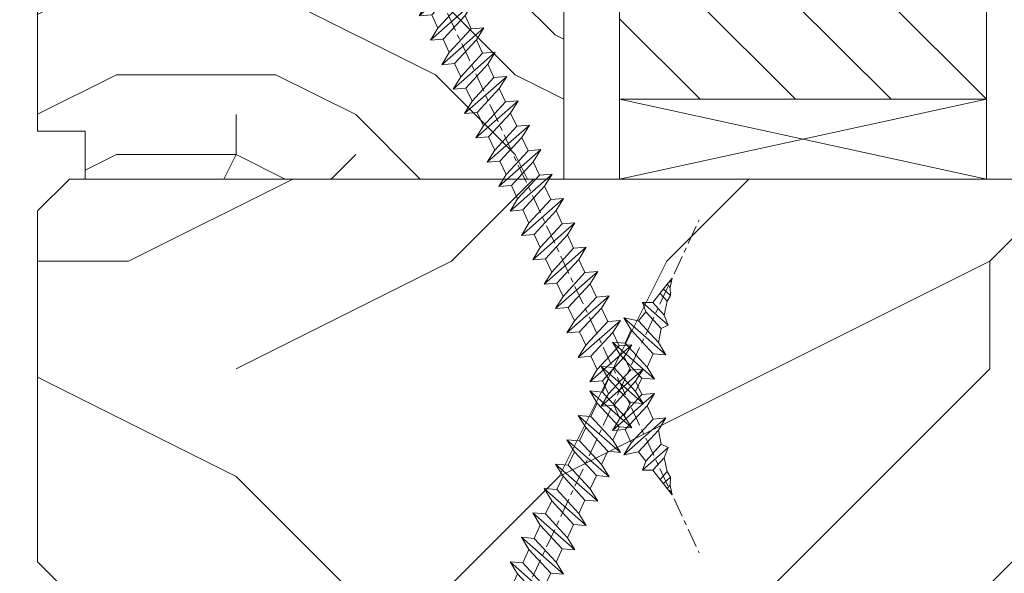
# Model space of a CAD drawing. Units: millimetres. Extents: x 0 to 439, y -14 to 615.
# Drawn here: x 353 to 374, y 113 to 124 of the extents above; entities that cross this region are included whole.
import ezdxf

# ---------------------------------------------------------------- set-up
doc = ezdxf.new("R2010")
doc.units = ezdxf.units.MM
doc.header["$PDMODE"] = 2
doc.header["$PDSIZE"] = 10
doc.linetypes.add('AM_ISO08W050', pattern=[18, 12, -1.5, 3, -1.5])
for name, color, linetype, lineweight in [('AM_2', 6, 'Continuous', 20), ('AM_5', 3, 'Continuous', 20), ('AM_7', 4, 'AM_ISO08W050', 18), ('AM_8', 1, 'Continuous', 15), ('Contour principale', 30, 'Continuous', 15), ('Contour secondaire', 5, 'Continuous', 9)]:
    doc.layers.add(name, color=color, linetype=linetype, lineweight=lineweight)
doc.styles.get("Standard").update_dxf_attribs({"font": 'arial.ttf'})
doc.dimstyles.new('MAL-ISO$0', dxfattribs={"dimtxt": 3, "dimasz": 3, "dimexe": 1, "dimexo": 1, "dimgap": 1.5, "dimtad": 1, "dimtxsty": 'Standard', "dimcen": 0, "dimclrd": 256, "dimclre": 256, "dimclrt": 3, "dimadec": 1, "dimazin": 2, "dimtp": 0.1, "dimtm": 0.1, "dimtfac": 0.71, "dimtmove": 0, "dimatfit": 3, "dimfxl": 1, "dimlwd": -1, "dimlwe": -1, "dimarcsym": 1})

# ---------------------------------------------------------------- blocks, each defined once
blk = doc.blocks.new('*D10')
at = {"layer": 'AM_5', "transparency": 16777216}
for p, q in [((354.9020883807323, 128.590951971372), (341.7757228815697, 128.5909521918497)), ((342.7757225288422, 107.5909521750531), (342.77572283118, 125.5909521750531)), ((354.9020886496798, 104.590951971372), (341.7757224784525, 104.5909521918497))]:
    blk.add_line(p, q, dxfattribs=at)
for points in [[(342.27572283118, 125.5909521834514), (343.27572283118, 125.5909521666549), (342.7757228815697, 128.5909521750531)], [(342.2757225288422, 107.5909521834514), (343.2757225288422, 107.5909521666549), (342.7757224784525, 104.5909521750531)]]:
    blk.add_solid(points, dxfattribs=at)
at = {"layer": 'Defpoints', "color": 0, "transparency": 16777216}
for p in [(342.7757207216855, 128.5909579325022), (355.9020862208481, 128.5909579325022), (355.9020868929128, 104.5909579325022)]:
    blk.add_point(p, dxfattribs=at)
at = {"layer": 'AM_5', "color": 3, "transparency": 16777216, "insert": (339.2675371411298, 116.5909522339785), "char_height": 4, "attachment_point": 5, "rotation": 89.99999903762867}
blk.add_mtext('72', dxfattribs=at)
blk = doc.blocks.new('dtzb')
at = {"layer": 'AM_2', "linetype": 'Continuous'}
for p, q in [((383.2822951963317, 160.1079671036205), (360.0653629759472, 186.520738574698)), ((360.0653629759472, 186.520738574698), (367.711782880142, 181.8109883424113)), ((360.7478983011242, 178.5636756328386), (360.0653629759472, 186.520738574698)), ((376.4956925260049, 183.6286440300391), (378.6566154994216, 187.9993868090314)), ((378.6566154994216, 187.9993868090314), (385.0198895540234, 185.4353318736758)), ((392.9074884914007, 171.7868636386338), (378.6566154994216, 187.9993868090314)), ((393.7649723990035, 187.2888360577854), (385.0198895540234, 185.4353318736758)), ((385.0198895540234, 185.4353318736758), (392.7726583052572, 178.2772582118268)), ((404.2675887616497, 187.2688640558845), (392.7726583052572, 178.2772582118268)), ((393.7649723990035, 187.2888360577854), (397.247868022896, 189.4780350430738)), ((398.5936375158053, 182.8305655055083), (393.7649723990035, 187.2888360577854)), ((401.2586306417506, 184.9151860149213), (397.247868022896, 189.4780350430738)), ((397.247868022896, 189.4780350430738), (402.289169427022, 189.095523901422)), ((408.20600522311, 190.3495863383505), (402.289169427022, 189.095523901422)), ((402.289169427022, 189.095523901422), (404.2675887616497, 187.2688640558845)), ((408.20600522311, 190.3495863383505), (404.2675887616497, 187.2688640558845)), ((344.7714190706756, 179.3890554080353), (352.4178389748704, 174.6793051757486)), ((345.4539544005092, 171.4319924655938), (344.7714190706756, 179.3890554080353)), ((367.9883512910601, 152.9762839363757), (344.7714190706756, 179.3890554080353)), ((367.711782880142, 181.8109883424113), (381.2777278442081, 169.2856523674782)), ((376.4956925260049, 183.6286440300391), (367.7506096810248, 181.7751398459295)), ((387.0987070594128, 173.8389596614506), (376.4956925260049, 183.6286440300391)), ((360.7478983011242, 178.5636756328386), (352.4178389748704, 174.6793051757486)), ((352.4178389748704, 174.6793051757486), (367.3058159658831, 160.9333468785262)), ((375.6358752921369, 164.8177173353251), (360.7478983011242, 178.5636756328386)), ((387.0987070594128, 173.8389596614506), (381.2777278442081, 169.2856523674782)), ((387.0987070594128, 173.8389596614506), (392.9074884914007, 171.7868636386338)), ((392.7726583052572, 178.2772582118268), (392.9074884914007, 171.7868636386338)), ((352.6944073857885, 145.844600769422), (329.477475165404, 172.2573722413727)), ((330.1600104905792, 164.3003092989311), (329.477475165404, 172.2573722413727)), ((329.477475165404, 172.2573722413727), (337.1238950742536, 167.5476220087949)), ((345.4539544005092, 171.4319924655938), (337.1238950742536, 167.5476220087949)), ((337.1238950742536, 167.5476220087949), (352.0118720606115, 153.8016637118635)), ((360.3419313868653, 157.6860341686624), (345.4539544005092, 171.4319924655938)), ((381.2777278442081, 169.2856523674782), (383.2822951963317, 160.1079671036205)), ((314.1835312554758, 165.1256890738368), (321.8299511643272, 160.4159388421322)), ((314.8660665853095, 157.1686261319774), (314.1835312554758, 165.1256890738368)), ((337.4004634805169, 138.7129176027593), (314.1835312554758, 165.1256890738368)), ((330.1600104905792, 164.3003092989311), (321.8299511643272, 160.4159388421322)), ((345.0479874769371, 150.5543510017087), (330.1600104905792, 164.3003092989311)), ((375.6358752921369, 164.8177173353251), (367.3058159658831, 160.9333468785262)), ((367.3058159658831, 160.9333468785262), (367.9883512910601, 152.9762839363757)), ((375.6093082586449, 164.8516808107597), (375.4625860471424, 164.736911234002)), ((375.6358752921369, 164.8177173353251), (383.2822951963317, 160.1079671036205)), ((322.1065195752453, 131.5812344358055), (298.8895873548609, 157.9940059071741)), ((299.5721226800379, 150.0369429653147), (298.8895873548609, 157.9940059071741)), ((298.8895873548609, 157.9940059071741), (306.5360072590556, 153.2842556751784)), ((314.8660665853095, 157.1686261319774), (306.5360072590556, 153.2842556751784)), ((329.7540435716655, 143.422667835046), (314.8660665853095, 157.1686261319774)), ((321.8299511643272, 160.4159388421322), (336.7179281506815, 146.6699805446187)), ((360.3419313868653, 157.6860341686624), (352.0118720606115, 153.8016637118635)), ((360.3419313868653, 157.6860341686624), (367.9883512910601, 152.9762839363757)), ((283.5956434495893, 150.8623227402204), (291.242063353784, 146.1525725079337)), ((284.2781787747663, 142.9052597983609), (283.5956434495893, 150.8623227402204)), ((306.8125756653171, 124.4495512691428), (283.5956434495893, 150.8623227402204)), ((299.5721226800379, 150.0369429653147), (291.242063353784, 146.1525725079337)), ((314.4600996710506, 136.2909846680923), (299.5721226800379, 150.0369429653147)), ((306.5360072590556, 153.2842556751784), (321.4239842454117, 139.538297377665)), ((345.0479874769371, 150.5543510017087), (336.7179281506815, 146.6699805446187)), ((345.0479874769371, 150.5543510017087), (352.6944073857885, 145.844600769422)), ((352.0118720606115, 153.8016637118635), (352.6944073857885, 145.844600769422)), ((268.3016995396611, 143.7306395735577), (275.9481194438558, 139.020889341271)), ((268.9842348694947, 135.7735766316982), (268.3016995396611, 143.7306395735577)), ((291.5186317600455, 117.3178681021891), (268.3016995396611, 143.7306395735577)), ((284.2781787747663, 142.9052597983609), (275.9481194438558, 139.020889341271)), ((299.1661557611224, 129.1593015014296), (284.2781787747663, 142.9052597983609)), ((291.242063353784, 146.1525725079337), (306.1300403447967, 132.4066142110023)), ((329.7540435716655, 143.422667835046), (321.4239842454117, 139.538297377665)), ((329.7540435716655, 143.422667835046), (337.4004634805169, 138.7129176027593)), ((336.7179281506815, 146.6699805446187), (337.4004634805169, 138.7129176027593)), ((276.2246878594306, 110.1861849349152), (253.0077556343895, 136.598956406604)), ((253.6902909642231, 128.6418934647445), (253.0077556343895, 136.598956406604)), ((253.0077556343895, 136.598956406604), (260.654175543239, 131.8892061743172)), ((275.9481194438558, 139.020889341271), (290.8360964348685, 125.2749310440486)), ((314.4600996710506, 136.2909846680923), (306.1300403447967, 132.4066142110023)), ((314.4600996710506, 136.2909846680923), (322.1065195752453, 131.5812344358055)), ((321.4239842454117, 139.538297377665), (322.1065195752453, 131.5812344358055)), ((268.9842348694947, 135.7735766316982), (260.654175543239, 131.8892061743172)), ((268.9842348694947, 135.7735766316982), (260.654175543239, 131.8892061743172)), ((260.654175543239, 131.8892061743172), (275.5421525295969, 118.1432478773859)), ((283.8722118558508, 122.0276183341848), (268.9842348694947, 135.7735766316982)), ((306.1300403447967, 132.4066142110023), (306.8125756653171, 124.4495512691428)), ((237.7138117291179, 129.4672732399413), (245.3602316379693, 124.7575230076545)), ((238.3963470589515, 121.5102102980818), (237.7138117291179, 129.4672732399413)), ((260.9307439495024, 103.0545017682525), (237.7138117291179, 129.4672732399413)), ((253.6902909642231, 128.6418934647445), (245.3602316379693, 124.7575230076545)), ((245.3602316379693, 124.7575230076545), (260.2482086243253, 111.011564709821)), ((268.5782679505792, 114.8959351672311), (253.6902909642231, 128.6418934647445)), ((299.1661557611224, 129.1593015014296), (290.8360964348685, 125.2749310440486)), ((290.8360964348685, 125.2749310440486), (291.5186317600455, 117.3178681021891)), ((299.1661557611224, 129.1593015014296), (306.8125756653171, 124.4495512691428)), ((222.4198678238463, 122.3355900732786), (230.0662877280411, 117.6258398407008)), ((223.1024031490233, 114.378527130837), (222.4198678238463, 122.3355900732786)), ((245.6368000442308, 95.92281860129879), (222.4198678238463, 122.3355900732786)), ((238.3963470589515, 121.5102102980818), (230.0662877280411, 117.6258398407008)), ((230.0662877280411, 117.6258398407008), (244.9542647143971, 103.8798815431583)), ((253.284324040651, 107.7642520005393), (238.3963470589515, 121.5102102980818)), ((283.8722118558508, 122.0276183341848), (275.5421525295969, 118.1432478773859)), ((283.8722118558508, 122.0276183341848), (275.5421525295969, 118.1432478773859)), ((275.5421525295969, 118.1432478773859), (276.2246878594306, 110.1861849349152)), ((283.8722118558508, 122.0276183341848), (291.5186317600455, 117.3178681021891)), ((230.3428561389592, 88.79113543463609), (207.1259239139181, 115.2039069063248)), ((207.8084592437517, 107.2468439638542), (207.1259239139181, 115.2039069063248)), ((207.1259239139181, 115.2039069063248), (214.7723438227695, 110.4941566740381)), ((223.1024031490233, 114.378527130837), (214.7723438227695, 110.4941566740381)), ((237.9903801353794, 100.6325688335855), (223.1024031490233, 114.378527130837)), ((268.5782679505792, 114.8959351672311), (260.2482086243253, 111.011564709821)), ((268.5782679505792, 114.8959351672311), (276.2246878594306, 110.1861849349152)), ((191.8319800086465, 108.072223739051), (199.4783999174979, 103.3624735064732)), ((192.5145153384801, 100.1151607971915), (191.8319800086465, 108.072223739051)), ((215.048912229031, 81.65945226768235), (191.8319800086465, 108.072223739051)), ((207.8084592437517, 107.2468439638542), (199.4783999174979, 103.3624735064732)), ((222.6964362301078, 93.50088566692284), (207.8084592437517, 107.2468439638542)), ((214.7723438227695, 110.4941566740381), (229.6603208091256, 96.74819837649557)), ((253.284324040651, 107.7642520005393), (244.9542225953337, 103.8798619027293)), ((253.284324040651, 107.7642520005393), (260.9307439495024, 103.0545017682525)), ((260.2482086243253, 111.011564709821), (260.9307439495024, 103.0545017682525)), ((199.7549683237594, 74.52776910101966), (176.5380361033749, 100.9405405720972)), ((177.2205714285501, 92.98347763023776), (176.5380361033749, 100.9405405720972)), ((176.5380361033749, 100.9405405720972), (184.1844560075697, 96.23079033981048)), ((192.5145153384801, 100.1151607971915), (184.1844560075697, 96.23079033981048)), ((207.4024923201796, 86.3692024999691), (192.5145153384801, 100.1151607971915)), ((199.4783999174979, 103.3624735064732), (214.366376903854, 89.61651520954183)), ((237.9903801353794, 100.6325688335855), (229.6603208091256, 96.74819837649557)), ((237.9903801353794, 100.6325688335855), (245.6368000442308, 95.92281860129879)), ((244.9542647143971, 103.8798815431583), (245.6368000442308, 95.92281860129879)), ((184.4610244184878, 67.39608593406592), (161.2440921934467, 93.80885740543454)), ((161.9266275232803, 85.85179446357506), (161.2440921934467, 93.80885740543454)), ((161.2440921934467, 93.80885740543454), (168.8905121022981, 89.09910717314779)), ((177.2205714285501, 92.98347763023776), (168.8905121022981, 89.09910717314779)), ((192.108548414908, 79.23751933272433), (177.2205714285501, 92.98347763023776)), ((184.1844560075697, 96.23079033981048), (199.0724329939239, 82.48483204287913)), ((222.6964362301078, 93.50088566692284), (214.366376903854, 89.61651520954183)), ((222.6964362301078, 93.50088566692284), (230.3428561389592, 88.79113543463609)), ((229.6603208091256, 96.74819837649557), (230.3428561389592, 88.79113543463609)), ((145.9501482881751, 86.6771742384808), (153.5965681970265, 81.96742400619405)), ((146.6326836180087, 78.72011129662133), (145.9501482881751, 86.6771742384808)), ((169.1670805085596, 60.26440276740323), (145.9501482881751, 86.6771742384808)), ((168.8905121022981, 89.09910717314779), (183.7784890886523, 75.3531488759254)), ((214.366376903854, 89.61651520954183), (215.048912229031, 81.65945226768235)), ((161.9266275232803, 85.85179446357506), (153.5965681970265, 81.96742400619405)), ((161.9266275232803, 85.85179446357506), (153.5965681970265, 81.96742400619405)), ((153.5965681970265, 81.96742400619405), (168.4845451833826, 68.2214657092627)), ((176.8146045096364, 72.10583616606164), (161.9266275232803, 85.85179446357506)), ((207.4024923201796, 86.3692024999691), (199.0724329939239, 82.48483204287913)), ((199.0724329939239, 82.48483204287913), (199.7549683237594, 74.52776910101966)), ((207.4024923201796, 86.3692024999691), (215.048912229031, 81.65945226768235)), ((153.873136603288, 53.1327196001439), (130.6562043829035, 79.5454910718181)), ((131.3387397080205, 71.58842812937655), (130.6562043829035, 79.5454910718181)), ((130.6562043829035, 79.5454910718181), (138.3026242917549, 74.83574083953135)), ((146.6326836180087, 78.72011129662133), (138.3026242917549, 74.83574083953135)), ((138.3026242917549, 74.83574083953135), (153.1906012734544, 61.08978254230897)), ((161.5206606043648, 64.9741529991079), (146.6326836180087, 78.72011129662133)), ((192.108548414908, 79.23751933272433), (183.7784890886523, 75.3531488759254)), ((183.7784890886523, 75.3531488759254), (184.4610244184878, 67.39608593406592)), ((192.108548414908, 79.23751933272433), (199.7549683237594, 74.52776910101966)), ((138.5791926980164, 46.00103643319017), (115.3622604729753, 72.41380790457333)), ((116.0447958027507, 64.45674496271386), (115.3622604729753, 72.41380790457333)), ((115.3622604729753, 72.41380790457333), (123.0086803818267, 67.70405767257762)), ((131.3387397080205, 71.58842812937655), (123.0086803818267, 67.70405767257762)), ((146.2267166943784, 57.8424698324452), (131.3387397080205, 71.58842812937655)), ((176.8146045096364, 72.10583616606164), (168.4845451833826, 68.2214657092627)), ((176.8146045096364, 72.10583616606164), (168.4845451833826, 68.2214657092627)), ((168.4845451833826, 68.2214657092627), (169.1670805085596, 60.26440276740323)), ((176.8146045096364, 72.10583616606164), (184.4610244184878, 67.39608593406592)), ((100.0683165676455, 65.2821247376196), (107.7147364764969, 60.57237450591492)), ((100.7508518974792, 57.32506179576012), (100.0683165676455, 65.2821247376196)), ((123.28524878803, 38.86935326652747), (100.0683165676455, 65.2821247376196)), ((116.0447958027507, 64.45674496271386), (107.7147364764969, 60.57237450591492)), ((130.9327727891068, 50.71078666547692), (116.0447958027507, 64.45674496271386)), ((123.0086803818267, 67.70405767257762), (137.8966573681246, 53.95809937504964)), ((161.5206606043648, 64.9741529991079), (153.1906012734544, 61.08978254230897)), ((161.5206606043648, 64.9741529991079), (169.1670805085596, 60.26440276740323)), ((84.77437266703055, 58.1504415709569), (92.42079257122532, 53.44069133894664)), ((85.45690798755095, 50.19337862908287), (84.77437266703055, 58.1504415709569)), ((107.9913048827584, 31.73767009957373), (84.77437266703055, 58.1504415709569)), ((100.7508518974792, 57.32506179576012), (92.42079257122532, 53.44069133894664)), ((115.6388288838352, 43.57910349881422), (100.7508518974792, 57.32506179576012)), ((107.7147364764969, 60.57237450591492), (122.602713462853, 46.82641620838695)), ((146.2267166943784, 57.8424698324452), (137.8966152490611, 53.95807973403862)), ((146.2267166943784, 57.8424698324452), (153.873136603288, 53.1327196001439)), ((153.1906012734544, 61.08978254230897), (153.873136603288, 53.1327196001439)), ((92.69736097748682, 24.60598693291104), (69.48042875710235, 51.01875840398861)), ((70.16296408227754, 43.06169546212914), (69.48042875710235, 51.01875840398861)), ((69.48042875710235, 51.01875840398861), (77.12684866129712, 46.30900817170186)), ((85.45690798755095, 50.19337862908287), (77.12684866129712, 46.30900817170186)), ((85.45690798755095, 50.19337862908287), (77.12684866129712, 46.30900817170186)), ((100.3448849785636, 36.44742033186049), (85.45690798755095, 50.19337862908287)), ((92.42079257122532, 53.44069133894664), (107.3087695529248, 39.69473304143321)), ((130.9327727891068, 50.71078666547692), (122.602713462853, 46.82641620838695)), ((130.9327727891068, 50.71078666547692), (138.5791926980164, 46.00103643319017)), ((137.8966573681246, 53.95809937504964), (138.5791926980164, 46.00103643319017)), ((54.18648485183076, 43.88707523732592), (61.83290475602553, 39.17732500503917)), ((54.86902018166438, 35.93001229546644), (54.18648485183076, 43.88707523732592)), ((77.40341707221523, 17.47430376537523), (54.18648485183076, 43.88707523732592)), ((77.12684866129712, 46.30900817170186), (92.01482565230981, 32.56304987477051)), ((115.6388288838352, 43.57910349881422), (107.3087695529248, 39.69473304143321)), ((115.6388288838352, 43.57910349881422), (123.28524878803, 38.86935326652747)), ((122.602713462853, 46.82641620838695), (123.28524878803, 38.86935326652747)), ((70.16296408227754, 43.06169546212914), (61.83290475602553, 39.17732500503917)), ((61.83290475602553, 39.17732500503917), (76.72088174703822, 25.43136670781678)), ((85.05094107329205, 29.31573716519779), (70.16296408227754, 43.06169546212914)), ((107.3087695529248, 39.69473304143321), (107.9913048827584, 31.73767009957373)), ((62.10947316694364, 10.34262059871253), (38.89254094655917, 36.75539207037218)), ((39.57507627173618, 28.79832912851271), (38.89254094655917, 36.75539207037218)), ((38.89254094655917, 36.75539207037218), (46.53896085541055, 32.04564183808543)), ((54.86902018166438, 35.93001229546644), (46.53896085541055, 32.04564183808543)), ((46.53896085541055, 32.04564183808543), (61.42693784176663, 18.299683540572)), ((69.75699716802046, 22.18405399795301), (54.86902018166438, 35.93001229546644)), ((100.3448849785636, 36.44742033186049), (92.01482565230981, 32.56304987477051)), ((100.3448849785636, 36.44742033186049), (92.01482565230981, 32.56304987477051)), ((92.01482565230981, 32.56304987477051), (92.69736097748682, 24.60598693291104)), ((100.3448849785636, 36.44742033186049), (107.9913048827584, 31.73767009957373)), ((-1.262597953073055, 3.667127161788812), (-11.98282014489814, 26.65671783386642)), ((-9.642205279365953, 29.21105073884974), (17.76689448016987, 19.23495427941816)), ((23.59859703663096, 29.62370890370948), (31.24501694548235, 24.91395867142273)), ((24.28113236646459, 21.66664596185001), (23.59859703663096, 29.62370890370948)), ((46.81552926167205, 3.210937432049832), (23.59859703663096, 29.62370890370948)), ((39.57507627173618, 28.79832912851271), (31.24501694548235, 24.91395867142273)), ((39.57507627173618, 28.79832912851271), (31.24501694548235, 24.91395867142273)), ((31.24501694548235, 24.91395867142273), (46.13299393183843, 11.16800037361827)), ((54.46305325809226, 15.05237083099928), (39.57507627173618, 28.79832912851271)), ((85.05094107329205, 29.31573716519779), (76.72088174703822, 25.43136670781678)), ((76.72088174703822, 25.43136670781678), (77.40341707221523, 17.47430376537523)), ((85.05094107329205, 29.31573716519779), (92.69736097748682, 24.60598693291104)), ((26.42079956452653, 1.976053181315365), (18.4255327386345, 19.12195822227659)), ((24.28113236646459, 21.66664596185001), (19.20059148776454, 19.29755084220233)), ((39.16910935282067, 7.920687664336583), (24.28113236646459, 21.66664596185001)), ((69.75699716802046, 22.18405399795301), (61.42689571804658, 18.29966390014306)), ((69.75699716802046, 22.18405399795301), (77.40341707221523, 17.47430376537523)), ((54.46305325809226, 15.05237083099928), (46.13299393183843, 11.16800037361827)), ((54.46305325809226, 15.05237083099928), (46.13299393183843, 11.16800037361827)), ((54.46305325809226, 15.05237083099928), (62.10947316694364, 10.34262059871253)), ((61.42693784176663, 18.299683540572), (62.10947316694364, 10.34262059871253)), ((39.16910935282067, 7.920687664336583), (27.12468389976129, 2.304279835698253)), ((39.16910935282067, 7.920687664336583), (46.81552926167205, 3.210937432049832)), ((46.13299393183843, 11.16800037361827), (46.81552926167205, 3.210937432049832)), ((-1.262597953073055, 3.667127161788812), (3.98103995337442, 6.112275676023273)), ((7.241237970025395, -0.8792415383140906), (3.98103995337442, 6.112275676023273)), ((16.17907301611376, -26.1628592523266), (26.15516947205469, 1.246240503714944)), ((1.997600063636128, -3.324390051966475), (7.241237970025395, -0.8792415383140906)), ((12.71782225086645, -26.31398072433512), (1.997600063636128, -3.324390051966475))]:
    blk.add_line(p, q, dxfattribs=at)
for centre, start, end in [((-10.28349304482981, 27.44912707425101), 70.0000000004224, 205.0000000000951), ((18.40818225029216, 20.99687794314377), 250.0000000004224, 295.0000000000549), ((27.9170931372355, 0.6049527347568073), 115.0000000000549, 160.0000000000235), ((14.41714935093478, -25.52157148336846), 205.0000000000951, 340.0000000000235)]:
    blk.add_arc(centre, 1.875000000004213, start, end, dxfattribs=at)
at = {"layer": 'AM_7'}
blk.add_line((-26.88981661018624, -12.53892741162417), (444.7390526915697, 207.3852261491484), dxfattribs=at)
blk = doc.blocks.new('Nouvelle parclose EI60')
at = {"layer": 'AM_8'}
h = blk.add_hatch(dxfattribs=at)
h.set_pattern_fill('352', color=256, scale=25.00015207522534, angle=180.0000003765403)
h.set_pattern_definition([(180.0000004470429, (-15395.45734298594, -5802.189678766274), (-25.00015188016489, -25.00015227028578), [7.500045622567599, -17.50010645265773]), (180.0000004470429, (-15395.45734297619, -5803.439686370036), (-25.00015188016489, -25.00015227028578), [7.500045622567599, -17.50010645265773]), (180.0000004470429, (-15396.70735056044, -5805.939701587312), (-25.00015188016489, -25.00015227028578), [5.000030415045067, -20.00012166018027]), (180.0000004470429, (-15397.95735814469, -5808.439716804586), (-25.00015188016489, -25.00015227028578), [3.7500228112838, -21.25012926394153]), (180.0000004470429, (-15397.95735812519, -5810.93973201211), (-25.00015188016489, -25.00015227028578), [2.500015207522534, -22.5001368677028]), (180.0000004470429, (-15391.70732008688, -5813.439747170866), (-25.00015188016489, -25.00015227028578), [1.250007603761267, -6.250038018806333, 1.250007603761267, -16.25009884889647]), (180.0000004470429, (-15395.45734288841, -5814.689754803888), (-25.00015188016489, -25.00015227028578), [1.250007603761267, -10.00006083009013, 3.7500228112838, -10.00006083009013]), (180.0000004470429, (-15400.4573732937, -5815.939762446661), (-25.00015188016489, -25.00015227028578), [1.250007603761267, -1.250007603761267, 1.250007603761267, -21.25012926394153]), (180.0000004470429, (-15399.20736568019, -5817.189770040668), (-25.00015188016489, -25.00015227028578), [1.250007603761267, -23.75014447146406]), (180.0000004470429, (-15397.95735805692, -5819.689785238438), (-25.00015188016489, -25.00015227028578), [3.7500228112838, -21.25012926394153]), (180.0000004470429, (-15397.95735803741, -5822.189800445961), (-25.00015188016489, -25.00015227028578), [5.000030415045067, -20.00012166018027]), (180.0000004470429, (-15396.70735041414, -5824.68981564373), (-25.00015188016489, -25.00015227028578), [6.250038018806333, -7.500045622567599, 1.250007603761267, -10.00006083009013]), (270.0000004470429, (-15386.70728970109, -5809.68972432057), (25.00015227028578, -25.00015188016489), [1.250007603761267, -2.500015207522534, 6.250038018806333, -15.0000912451352]), (270.0000004470429, (-15387.95729728535, -5812.189739537846), (25.00015227028578, -25.00015188016489), [1.250007603761267, -1.250007603761267, 3.7500228112838, -18.750114056419]), (270.0000004470429, (-15389.20730481108, -5822.189800377688), (25.00015227028578, -25.00015188016489), [2.500015207522534, -22.5001368677028]), (270.0000004470429, (-15390.45731249287, -5812.189739557353), (25.00015227028578, -25.00015188016489), [5.000030415045067, -7.500045622567599, 1.250007603761267, -11.2500684338514]), (270.0000004470429, (-15391.70731998934, -5825.93982320848), (25.00015227028578, -25.00015188016489), [1.250007603761267, -23.75014447146406]), (270.0000004470429, (-15392.95732769064, -5813.43974718062), (25.00015227028578, -25.00015188016489), [3.7500228112838, -21.25012926394153]), (270.0000004470429, (-15395.45734288841, -5814.689754803888), (25.00015227028578, -25.00015188016489), [2.500015207522534, -22.5001368677028]), (270.0000004470429, (-15397.95735809593, -5814.689754823394), (25.00015227028578, -25.00015188016489), [1.250007603761267, -3.7500228112838, 3.7500228112838, -16.25009884889647]), (270.0000004470429, (-15399.20736568994, -5815.939762436907), (25.00015227028578, -25.00015188016489), [1.250007603761267, -23.75014447146406]), (270.0000004470429, (-15400.45737333271, -5810.939732031615), (25.00015227028578, -25.00015188016489), [3.500021290531547, -21.50013078469379]), (270.0000004470429, (-15401.70738097548, -5805.939701626324), (25.00015227028578, -25.00015188016489), [2.500015207522534, -22.5001368677028]), (270.0000004470429, (-15404.20739610498, -5815.939762475919), (25.00015227028578, -25.00015188016489), [1.250007603761267, -23.75014447146406]), (270.0000004470429, (-15406.70741132226, -5814.689754891665), (25.00015227028578, -25.00015188016489), [3.7500228112838, -21.25012926394153]), (270.0000004470429, (-15409.20742652978, -5814.68975491117), (25.00015227028578, -25.00015188016489), [3.7500228112838, -21.25012926394153]), (225.0000004470428, (-15405.45740379652, -5804.689694051821), (1.950604479046952e-07, -25.00015207570095), [1.767760753239184, -1.767760753239184, 1.767760753239184, -30.05227185712857]), (225.0000004470428, (-15400.45737333271, -5810.939732031615), (1.950604479046952e-07, -25.00015207570095), [3.535521506478367, -31.82003261036774]), (225.0000004470428, (-15390.45731240509, -5823.439807991203), (1.950604479046952e-07, -25.00015207570095), [3.535521506478367, -31.82003261036774]), (225.0000004470428, (-15395.4573428689, -5817.18977001141), (1.950604479046952e-07, -25.00015207570095), [3.535521506478367, -31.82003261036774]), (225.0000004470428, (-15396.70735051167, -5812.189739606118), (1.950604479046952e-07, -25.00015207570095), [3.535521506478367, -31.82003261036774]), (225.0000004470428, (-15404.20739617325, -5807.18970924959), (1.950604479046952e-07, -25.00015207570095), [3.535521506478367, -31.82003261036774]), (225.0000004470428, (-15401.70738095598, -5808.439716833846), (1.950604479046952e-07, -25.00015207570095), [5.303332260021702, -30.05222185682441]), (225.0000004470428, (-15394.20733524563, -5819.68978520918), (1.950604479046952e-07, -25.00015207570095), [1.767760753239184, -33.58779336360693]), (225.0000004470428, (-15392.95732762236, -5822.189800406948), (1.950604479046952e-07, -25.00015207570095), [1.767760753239184, -33.58779336360693]), (225.0000004470428, (-15402.95738845245, -5822.189800484973), (1.950604479046952e-07, -25.00015207570095), [1.767760753239184, -33.58779336360693]), (225.0000004470428, (-15392.9573277199, -5809.689724369336), (1.950604479046952e-07, -25.00015207570095), [1.767760753239184, -33.58779336360693]), (225.0000004470428, (-15406.707411293, -5818.439777702948), (1.950604479046952e-07, -25.00015207570095), [1.767760753239184, -33.58779336360693]), (225.0000004470428, (-15397.95735808618, -5815.939762427154), (1.950604479046952e-07, -25.00015207570095), [1.767760753239184, -33.58779336360693]), (225.0000004470428, (-15400.45737327419, -5818.439777654183), (1.950604479046952e-07, -25.00015207570095), [1.767760753239184, -33.58779336360693]), (315.0000004470429, (-15399.20736570945, -5813.439747229385), (25.00015207570095, 1.950604479046952e-07), [1.767760753239184, -1.767760753239184, 5.303332260021703, -26.51670035034605]), (315.0000004470429, (-15402.95738852073, -5813.439747258643), (25.00015207570095, 1.950604479046952e-07), [1.767760753239184, -33.58779336360693]), (315.0000004470429, (-15402.957388589, -5804.689694032316), (25.00015207570095, 1.950604479046952e-07), [1.767760753239184, -33.58779336360693]), (315.0000004470429, (-15397.95735812519, -5810.93973201211), (25.00015207570095, 1.950604479046952e-07), [1.767760753239184, -33.58779336360693]), (315.0000004470429, (-15401.70738089746, -5815.939762456413), (25.00015207570095, 1.950604479046952e-07), [1.767760753239184, -33.58779336360693]), (315.0000004470429, (-15395.45734292742, -5809.689724388842), (25.00015207570095, 1.950604479046952e-07), [1.767760753239184, -33.58779336360693]), (315.0000004470429, (-15405.45740375751, -5809.689724466866), (25.00015207570095, 1.950604479046952e-07), [1.767760753239184, -33.58779336360693]), (315.0000004470429, (-15387.95729736337, -5802.189678707756), (25.00015207570095, 1.950604479046952e-07), [1.767760753239184, -33.58779336360693]), (315.0000004470429, (-15389.20730495738, -5803.439686321271), (25.00015207570095, 1.950604479046952e-07), [3.535521506478368, -31.82003261036775]), (315.0000004470429, (-15390.45731255139, -5804.689693934785), (25.00015207570095, 1.950604479046952e-07), [3.535521506478368, -31.82003261036775]), (315.0000004470429, (-15392.95732775891, -5804.689693954289), (25.00015207570095, 1.950604479046952e-07), [3.535521506478368, -31.82003261036775]), (315.0000004470429, (-15394.20733534316, -5807.189709171565), (25.00015207570095, 1.950604479046952e-07), [3.535521506478368, -31.82003261036775]), (315.0000004470429, (-15404.20739609523, -5817.189770079681), (25.00015207570095, 1.950604479046952e-07), [3.535521506478368, -31.82003261036775]), (315.0000004470429, (-15409.20742660781, -5804.689694081079), (25.00015207570095, 1.950604479046952e-07), [3.535521506478368, -31.82003261036775]), (315.0000004470429, (-15410.45743405552, -5824.689815751014), (25.00015207570095, 1.950604479046952e-07), [3.535521506478368, -31.82003261036775]), (315.0000004470429, (-15410.45743407502, -5822.189800543491), (25.00015207570095, 1.950604479046952e-07), [3.535521506478368, -31.82003261036775]), (315.0000004470429, (-15407.95741887725, -5820.939792920223), (25.00015207570095, 1.950604479046952e-07), [3.535521506478368, -31.82003261036775]), (315.0000004470429, (-15390.4573124246, -5820.93979278368), (25.00015207570095, 1.950604479046952e-07), [5.303332260021703, -30.05222185682442]), (315.0000004470429, (-15406.707411293, -5818.439777702948), (25.00015207570095, 1.950604479046952e-07), [5.303332260021703, -30.05222185682442]), (206.5650516470429, (-15392.95732759311, -5825.939823218232), (-25.00015207522769, -2.050621235550415e-07), [2.795017002010193, -53.10702247353129]), (206.5650516470429, (-15392.95732769064, -5813.43974718062), (-25.00015207522769, -2.050621235550415e-07), [2.795017002010193, -53.10702247353129]), (206.5650516470429, (-15395.45734283964, -5820.939792822692), (-25.00015207522769, -2.050621235550415e-07), [2.795017002010193, -53.10702247353129]), (206.5650516470429, (-15402.95738859875, -5803.439686428555), (-25.00015207522769, -2.050621235550415e-07), [2.795017002010193, -53.10702247353129]), (206.5650516470429, (-15401.70738097548, -5805.939701626324), (-25.00015207522769, -2.050621235550415e-07), [2.795017002010193, -53.10702247353129]), (206.5650516470429, (-15394.20733531391, -5810.939731982849), (-25.00015207522769, -2.050621235550415e-07), [2.795017002010193, -53.10702247353129]), (206.5650516470429, (-15394.20733521637, -5823.439808020464), (-25.00015207522769, -2.050621235550415e-07), [2.795017002010193, -53.10702247353129]), (206.5650516470429, (-15401.70738089746, -5815.939762456413), (-25.00015207522769, -2.050621235550415e-07), [5.590034004020386, -50.31200547152109]), (243.4349492670429, (-15401.7073808682, -5819.689785267697), (1.937854766772541e-07, -25.00015207522768), [2.795017002010192, -53.10702247353127]), (243.4349492670429, (-15405.457403738, -5812.189739674389), (1.937854766772541e-07, -25.00015207522768), [2.795017002010192, -53.10702247353127]), (243.4349492670429, (-15392.95732766138, -5817.189769991904), (1.937854766772541e-07, -25.00015207522768), [2.795017002010192, -53.10702247353127]), (243.4349492670429, (-15387.95729723658, -5818.439777556652), (1.937854766772541e-07, -25.00015207522768), [2.795017002010192, -53.10702247353127]), (243.4349492670429, (-15402.95738852073, -5813.439747258643), (1.937854766772541e-07, -25.00015207522768), [2.795017002010192, -53.10702247353127]), (243.4349492670429, (-15400.45737331321, -5813.439747239137), (1.937854766772541e-07, -25.00015207522768), [2.795017002010192, -53.10702247353127]), (243.4349492670429, (-15390.45731245386, -5817.189769972396), (1.937854766772541e-07, -25.00015207522768), [5.590034004020384, -50.31200547152108]), (243.4349492670429, (-15409.20742657854, -5808.439716892363), (1.937854766772541e-07, -25.00015207522768), [5.590034004020384, -50.31200547152108]), (243.4349492670429, (-15406.70741136127, -5809.68972447662), (1.937854766772541e-07, -25.00015207522768), [5.590034004020384, -50.31200547152108]), (296.5650516470428, (-15386.70728973035, -5805.939701509286), (2.050621318817646e-07, -25.00015207522768), [2.795017002010192, -53.10702247353126]), (296.5650516470428, (-15386.70728962306, -5819.68978515066), (2.050621318817646e-07, -25.00015207522768), [2.795017002010192, -53.10702247353126]), (296.5650516470428, (-15391.70732017465, -5802.189678737017), (2.050621318817646e-07, -25.00015207522768), [2.795017002010192, -53.10702247353126]), (296.5650516470428, (-15389.20730479158, -5824.689815585211), (2.050621318817646e-07, -25.00015207522768), [2.795017002010192, -53.10702247353126]), (296.5650516470428, (-15391.70732011613, -5809.689724359582), (2.050621318817646e-07, -25.00015207522768), [2.795017002010192, -53.10702247353126]), (296.5650516470428, (-15396.70735051167, -5812.189739606118), (2.050621318817646e-07, -25.00015207522768), [2.795017002010192, -53.10702247353126]), (296.5650516470428, (-15399.20736568019, -5817.189770040668), (2.050621318817646e-07, -25.00015207522768), [2.795017002010192, -53.10702247353126]), (296.5650516470428, (-15387.95729732436, -5807.189709122801), (-7.83365111462128e-06, -25.00015609458439), [2.795017002010192, -53.10702247353126]), (296.5650516470428, (-15394.20733531391, -5810.939731982849), (2.050621318817646e-07, -25.00015207522768), [2.795017002010192, -53.10702247353126]), (296.5650516470428, (-15401.70738095598, -5808.439716833846), (2.050621318817646e-07, -25.00015207522768), [2.795017002010192, -53.10702247353126]), (296.5650516470428, (-15404.20739614399, -5810.939732060874), (2.050621318817646e-07, -25.00015207522768), [2.795017002010192, -53.10702247353126]), (296.5650516470428, (-15409.20742650052, -5818.439777722454), (2.050621318817646e-07, -25.00015207522768), [2.795017002010192, -53.10702247353126]), (296.5650516470428, (-15390.45731238558, -5825.939823198726), (2.050621318817646e-07, -25.00015207522768), [2.795017002010192, -53.10702247353126]), (296.5650516470428, (-15386.70728958405, -5824.689815565706), (2.050621318817646e-07, -25.00015207522768), [5.590034004020384, -50.31200547152108]), (296.5650516470428, (-15390.45731253188, -5807.189709142308), (2.050621318817646e-07, -25.00015207522768), [5.590034004020384, -50.31200547152108]), (333.4349492670428, (-15386.70728974985, -5803.439686301764), (25.00015207522768, 1.937854683505308e-07), [2.795017002010192, -53.10702247353126]), (333.4349492670428, (-15407.95741902355, -5802.189678863805), (25.00015207522768, 1.937854683505308e-07), [2.795017002010192, -53.10702247353126]), (333.4349492670428, (-15406.70741132226, -5814.689754891665), (25.00015207522768, 1.937854683505308e-07), [2.795017002010192, -53.10702247353126]), (333.4349492670428, (-15396.70735056044, -5805.939701587312), (25.00015207522768, 1.937854683505308e-07), [2.795017002010192, -53.10702247353126]), (333.4349492670428, (-15395.45734297619, -5803.439686370036), (25.00015207522768, 1.937854683505308e-07), [2.795017002010192, -53.10702247353126]), (333.4349492670428, (-15397.95735814469, -5808.439716804586), (25.00015207522768, 1.937854683505308e-07), [2.795017002010192, -53.10702247353126]), (333.4349492670428, (-15405.45740365022, -5823.439808108241), (25.00015207522768, 1.937854683505308e-07), [2.795017002010192, -53.10702247353126]), (333.4349492670428, (-15407.95741884799, -5824.689815731507), (25.00015207522768, 1.937854683505308e-07), [5.590034004020384, -50.31200547152108])])
h.paths.add_polyline_path([(2.30476189244655e-08, 1.500000000000227), (1.500000025932792, 1.499999976951358), (1.500000002885145, -2.304864210600499e-08), (10.49999999999997, -1.613359472685261e-07), (11.50000001536804, 1.000023184675456), (11.50000025352529, 16.49999982329814), (2.535253145197203e-07, 16.49999999999977)])
at = {"layer": 'Contour principale'}
blk.add_lwpolyline([(2.535253145197203e-07, 16.49999999999977), (11.50000025352529, 16.49999982329814), (11.50000001536804, 1.000023184675456), (10.49999999999997, -1.613359472685261e-07), (1.500000002885145, -2.304864210600499e-08), (1.500000025932792, 1.499999976951358), (2.30476189244655e-08, 1.500000000000227), (2.535253145197203e-07, 16.49999999999977)], dxfattribs=at)
at = {"layer": 'Contour secondaire', "extrusion": (0, 0, -1), "xscale": 0.05000030415043834, "yscale": 0.05000030415043834, "zscale": -0.05000030415043834, "rotation": 8.098677173179929e-07}
blk.add_blockref('dtzb', (-10.51404290184109, 10.37589906688117), dxfattribs=at)

msp = doc.modelspace()

# ---------------------------------------------------------------- hatches: boundary and pattern name
at = {"layer": 'AM_8', "ltscale": 3}
h = msp.add_hatch(dxfattribs=at)
h.set_pattern_fill('ANSI34', color=256, scale=0.4444471480038961, angle=90.00000229198832)
h.set_pattern_definition([(135.0000023624887, (687.6827136220464, -437.1592853763136), (-5.986873585172543, -5.986874078888593), []), (135.0000023624887, (687.6827135397608, -435.163659903646), (-5.986873585172543, -5.986874078888593), []), (135.0000023624887, (687.6827134574761, -433.1680344309802), (-5.986873585172543, -5.986874078888593), []), (135.0000023624887, (687.6827133751887, -431.172404513843), (-5.986873585172543, -5.986874078888593), [])])
h.paths.add_polyline_path([(365.7354176011539, 134.941661763295), (373.4020835678165, 134.9416620003332), (373.4020808618995, 122.5909575481366), (365.7354222954789, 122.5909591718482)])
h.paths.add_polyline_path([(365.7354134739616, 162.381119792049), (373.4020827060339, 162.3811199592689), (373.4020813194668, 143.3625938576134), (365.7355283454501, 143.36259362058)])
at = {"layer": 'AM_8'}
h = msp.add_hatch(dxfattribs=at)
h.set_pattern_fill('352', color=256, scale=45, angle=450.0000022197594)
h.set_pattern_definition([(90.00000221975937, (-486.0596970080232, -0.07469878389521512), (-45.00000174339494, 44.99999825660499), [13.5, -31.5]), (90.00000221975937, (-488.3096970080232, -0.07469887106496387), (-45.00000174339494, 44.99999825660499), [13.5, -31.5]), (90.00000221975937, (-492.809697095193, 2.175300954595539), (-45.00000174339494, 44.99999825660499), [9, -36]), (90.00000221975937, (-497.3096971823627, 4.425300780256041), (-45.00000174339494, 44.99999825660499), [6.75, -38.25]), (90.00000221975937, (-501.8096971823627, 4.425300605916544), (-45.00000174339494, 44.99999825660499), [4.5, -40.5]), (90.00000221975937, (-506.309696746514, -6.824699568422947), (-45.00000174339494, 44.99999825660499), [2.25, -11.25, 2.25, -29.25]), (90.00000221975937, (-508.5596970080231, -0.07469965559270264), (-45.00000174339494, 44.99999825660499), [2.25, -18, 6.75, -18]), (90.00000221975937, (-510.8096973567021, 8.925300257237549), (-45.00000174339494, 44.99999825660499), [2.25, -2.25, 2.25, -38.25]), (90.00000221975937, (-513.0596972695324, 6.675300170067796), (-45.00000174339494, 44.99999825660499), [2.25, -42.75]), (90.00000221975937, (-517.5596971823627, 4.425299995728302), (-45.00000174339494, 44.99999825660499), [6.75, -38.25]), (90.00000221975937, (-522.0596971823627, 4.425299821388805), (-45.00000174339494, 44.99999825660499), [9, -36]), (90.00000221975937, (-526.559697095193, 2.175299647049307), (-45.00000174339494, 44.99999825660499), [11.25, -13.5, 2.25, -18]), (180.0000022197595, (-499.559696397835, -15.82469930691369), (-44.99999825660499, -45.00000174339493), [2.25, -4.5, 11.25, -27]), (180.0000022197595, (-504.0596964850047, -13.57469948125319), (-44.99999825660499, -45.00000174339493), [2.25, -2.25, 6.75, -33.75]), (180.0000022197595, (-522.0596965721744, -11.32470017861118), (-44.99999825660499, -45.00000174339493), [4.5, -40.5]), (180.0000022197595, (-504.0596966593442, -9.074699481253196), (-44.99999825660499, -45.00000174339493), [9, -13.5, 2.25, -20.25]), (180.0000022197595, (-528.809696746514, -6.824700440120434), (-44.99999825660499, -45.00000174339493), [2.25, -42.75]), (180.0000022197595, (-506.3096968336837, -4.574699568422949), (-44.99999825660499, -45.00000174339493), [6.75, -38.25]), (180.0000022197595, (-508.5596970080231, -0.07469965559270264), (-44.99999825660499, -45.00000174339493), [4.5, -40.5]), (180.0000022197595, (-508.5596971823627, 4.425300344407297), (-44.99999825660499, -45.00000174339493), [2.25, -6.75, 6.75, -29.25]), (180.0000022197595, (-510.8096972695324, 6.675300257237545), (-44.99999825660499, -45.00000174339493), [2.25, -42.75]), (180.0000022197595, (-501.8096973567021, 8.925300605916544), (-44.99999825660499, -45.00000174339493), [6.300000000000001, -38.7]), (180.0000022197595, (-492.809697443872, 11.17530095459553), (-44.99999825660499, -45.00000174339493), [4.5, -40.5]), (180.0000022197595, (-510.8096976182114, 15.67530025723753), (-44.99999825660499, -45.00000174339493), [2.25, -42.75]), (180.0000022197595, (-508.5596977925509, 20.17530034440728), (-44.99999825660499, -45.00000174339493), [6.75, -38.25]), (180.0000022197595, (-508.5596979668904, 24.67530034440728), (-44.99999825660499, -45.00000174339493), [6.75, -38.25]), (135.0000022197594, (-490.5596977053812, 17.92530104176527), (-45.00000000085608, -1.743394974629728e-06), [3.181950000000001, -3.181950000000001, 3.181950000000001, -54.09376029000001]), (135.0000022197594, (-501.8096973567021, 8.925300605916544), (-45.00000000085608, -1.743394974629728e-06), [6.363900000000001, -57.27571029]), (135.0000022197594, (-524.3096966593441, -9.074700265780935), (-45.00000000085608, -1.743394974629728e-06), [6.363900000000001, -57.27571029]), (135.0000022197594, (-513.0596970080231, -0.07469982993220015), (-45.00000000085608, -1.743394974629728e-06), [6.363900000000001, -57.27571029]), (135.0000022197594, (-504.059697095193, 2.175300518746795), (-45.00000000085608, -1.743394974629728e-06), [6.363900000000001, -57.27571029]), (135.0000022197594, (-495.0596976182114, 15.67530086742578), (-45.00000000085608, -1.743394974629728e-06), [6.363900000000001, -57.27571029]), (135.0000022197594, (-497.309697443872, 11.17530078025603), (-45.00000000085608, -1.743394974629728e-06), [9.54594, -54.09367029000001]), (135.0000022197594, (-517.5596969208534, -2.324700004271694), (-45.00000000085608, -1.743394974629728e-06), [3.181950000000001, -60.45766029]), (135.0000022197594, (-522.0596968336837, -4.57470017861119), (-45.00000000085608, -1.743394974629728e-06), [3.181950000000001, -60.45766029]), (135.0000022197594, (-522.0596975310417, 13.4252998213888), (-45.00000000085608, -1.743394974629728e-06), [3.181950000000001, -60.45766029]), (135.0000022197594, (-499.5596968336837, -4.574699306913702), (-45.00000000085608, -1.743394974629728e-06), [3.181950000000001, -60.45766029]), (135.0000022197594, (-515.3096977925509, 20.17530008289804), (-45.00000000085608, -1.743394974629728e-06), [3.181950000000001, -60.45766029]), (135.0000022197594, (-510.8096971823627, 4.425300257237549), (-45.00000000085608, -1.743394974629728e-06), [3.181950000000001, -60.45766029]), (135.0000022197594, (-515.3096973567021, 8.925300082898051), (-45.00000000085608, -1.743394974629728e-06), [3.181950000000001, -60.45766029]), (225.0000022197594, (-506.3096972695324, 6.675300431577043), (1.743394969633724e-06, -45.00000000085608), [3.181950000000001, -3.181950000000001, 9.54594, -47.72977029]), (225.0000022197594, (-506.3096975310417, 13.42530043157704), (1.743394969633724e-06, -45.00000000085608), [3.181950000000001, -60.45766029]), (225.0000022197594, (-490.5596975310417, 13.42530104176528), (1.743394969633724e-06, -45.00000000085608), [3.181950000000001, -60.45766029]), (225.0000022197594, (-501.8096971823627, 4.425300605916544), (1.743394969633724e-06, -45.00000000085608), [3.181950000000001, -60.45766029]), (225.0000022197594, (-510.8096974438719, 11.17530025723754), (1.743394969633724e-06, -45.00000000085608), [3.181950000000001, -60.45766029]), (225.0000022197594, (-499.5596970080231, -0.07469930691370763), (1.743394969633724e-06, -45.00000000085608), [3.181950000000001, -60.45766029]), (225.0000022197594, (-499.5596977053812, 17.92530069308628), (1.743394969633724e-06, -45.00000000085608), [3.181950000000001, -60.45766029]), (225.0000022197594, (-486.0596964850047, -13.5746987838952), (1.743394969633724e-06, -45.00000000085608), [3.181950000000001, -60.45766029]), (225.0000022197594, (-488.3096965721744, -11.32469887106495), (1.743394969633724e-06, -45.00000000085608), [6.363900000000001, -57.27571029]), (225.0000022197594, (-490.5596966593442, -9.074698958234704), (1.743394969633724e-06, -45.00000000085608), [6.363900000000001, -57.27571029]), (225.0000022197594, (-490.5596968336837, -4.574698958234707), (1.743394969633724e-06, -45.00000000085608), [6.363900000000001, -57.27571029]), (225.0000022197594, (-495.0596969208534, -2.324699132574207), (1.743394969633724e-06, -45.00000000085608), [6.363900000000001, -57.27571029]), (225.0000022197594, (-513.0596976182114, 15.67530017006779), (1.743394969633724e-06, -45.00000000085608), [6.363900000000001, -57.27571029]), (225.0000022197594, (-490.5596979668904, 24.67530104176527), (1.743394969633724e-06, -45.00000000085608), [6.363900000000001, -57.27571029]), (225.0000022197594, (-526.5596980540602, 26.92529964704929), (1.743394969633724e-06, -45.00000000085608), [6.363900000000001, -57.27571029]), (225.0000022197594, (-522.0596980540602, 26.92529982138878), (1.743394969633724e-06, -45.00000000085608), [6.363900000000001, -57.27571029]), (225.0000022197594, (-519.8096978797206, 22.42529990855854), (1.743394969633724e-06, -45.00000000085608), [6.363900000000001, -57.27571029]), (225.0000022197594, (-519.8096966593441, -9.074700091441438), (1.743394969633724e-06, -45.00000000085608), [9.54594, -54.09367029000001]), (225.0000022197594, (-515.3096977925509, 20.17530008289804), (1.743394969633724e-06, -45.00000000085608), [9.54594, -54.09367029000001]), (116.5650534197594, (-528.8096968336837, -4.574700440120436), (-1.761397876266147e-06, 45.0000000000042), [5.030999999999996, -95.59205896499994]), (116.5650534197594, (-506.3096968336837, -4.574699568422949), (-1.761397876266147e-06, 45.0000000000042), [5.030999999999996, -95.59205896499994]), (116.5650534197594, (-519.8096970080231, -0.0747000914414464), (-1.761397876266147e-06, 45.0000000000042), [5.030999999999996, -95.59205896499994]), (116.5650534197594, (-488.3096975310417, 13.42530112893503), (-1.761397876266147e-06, 45.0000000000042), [5.030999999999996, -95.59205896499994]), (116.5650534197594, (-492.809697443872, 11.17530095459553), (-1.761397876266147e-06, 45.0000000000042), [5.030999999999996, -95.59205896499994]), (116.5650534197594, (-501.8096969208534, -2.324699394083453), (-1.761397876266147e-06, 45.0000000000042), [5.030999999999996, -95.59205896499994]), (116.5650534197594, (-524.3096969208534, -2.32470026578094), (-1.761397876266147e-06, 45.0000000000042), [5.030999999999996, -95.59205896499994]), (116.5650534197594, (-510.8096974438719, 11.17530025723754), (-1.761397876266147e-06, 45.0000000000042), [10.06199999999999, -90.56105896499994]), (153.4349510397594, (-517.5596974438719, 11.1752999957283), (-45.00000000000419, -1.741100035358078e-06), [5.031, -95.59205896499999]), (153.4349510397594, (-504.0596977053812, 17.92530051874678), (-45.00000000000419, -1.741100035358078e-06), [5.031, -95.59205896499999]), (153.4349510397594, (-513.0596968336837, -4.574699829932195), (-45.00000000000419, -1.741100035358078e-06), [5.031, -95.59205896499999]), (153.4349510397594, (-515.3096964850047, -13.57469991710194), (-45.00000000000419, -1.741100035358078e-06), [5.031, -95.59205896499999]), (153.4349510397594, (-506.3096975310417, 13.42530043157704), (-45.00000000000419, -1.741100035358078e-06), [5.031, -95.59205896499999]), (153.4349510397594, (-506.3096973567021, 8.925300431577046), (-45.00000000000419, -1.741100035358078e-06), [5.031, -95.59205896499999]), (153.4349510397594, (-513.0596966593441, -9.074699829932191), (-45.00000000000419, -1.741100035358078e-06), [10.062, -90.561058965]), (153.4349510397594, (-497.3096979668904, 24.67530078025603), (-45.00000000000419, -1.741100035358078e-06), [10.062, -90.561058965]), (153.4349510397594, (-499.5596977925509, 20.17530069308628), (-45.00000000000419, -1.741100035358078e-06), [10.062, -90.561058965]), (206.5650534197594, (-492.809696397835, -15.82469904540445), (-45.00000000000419, -1.761397891254157e-06), [5.031, -95.59205896499999]), (206.5650534197594, (-517.559696397835, -15.82470000427168), (-45.00000000000419, -1.761397891254157e-06), [5.031, -95.59205896499999]), (206.5650534197594, (-486.059696746514, -6.824698783895208), (-45.00000000000419, -1.761397891254157e-06), [5.031, -95.59205896499999]), (206.5650534197594, (-526.5596965721744, -11.32470035295068), (-45.00000000000419, -1.761397891254157e-06), [5.031, -95.59205896499999]), (206.5650534197594, (-499.559696746514, -6.824699306913701), (-45.00000000000419, -1.761397891254157e-06), [5.031, -95.59205896499999]), (206.5650534197594, (-504.059697095193, 2.175300518746795), (-45.00000000000419, -1.761397891254157e-06), [5.031, -95.59205896499999]), (206.5650534197594, (-513.0596972695324, 6.675300170067796), (-45.00000000000419, -1.761397891254157e-06), [5.031, -95.59205896499999]), (206.5650534197594, (-495.0596964850047, -13.5746991325742), (-45.0000072348027, 1.270819770992672e-05), [5.031, -95.59205896499999]), (206.5650534197594, (-501.8096969208534, -2.324699394083453), (-45.00000000000419, -1.761397891254157e-06), [5.031, -95.59205896499999]), (206.5650534197594, (-497.309697443872, 11.17530078025603), (-45.00000000000419, -1.761397891254157e-06), [5.031, -95.59205896499999]), (206.5650534197594, (-501.8096976182114, 15.67530060591653), (-45.00000000000419, -1.761397891254157e-06), [5.031, -95.59205896499999]), (206.5650534197594, (-515.3096979668904, 24.67530008289804), (-45.00000000000419, -1.761397891254157e-06), [5.031, -95.59205896499999]), (206.5650534197594, (-528.8096966593441, -9.074700440120433), (-45.00000000000419, -1.761397891254157e-06), [5.031, -95.59205896499999]), (206.5650534197594, (-526.559696397835, -15.82470035295068), (-45.00000000000419, -1.761397891254157e-06), [10.062, -90.561058965]), (206.5650534197594, (-495.0596966593442, -9.074699132574201), (-45.00000000000419, -1.761397891254157e-06), [10.062, -90.561058965]), (243.4349510397594, (-488.309696397835, -15.82469887106495), (1.741100020370067e-06, -45.00000000000419), [5.031, -95.59205896499999]), (243.4349510397594, (-486.0596978797207, 22.42530121610477), (1.741100020370067e-06, -45.00000000000419), [5.031, -95.59205896499999]), (243.4349510397594, (-508.5596977925509, 20.17530034440728), (1.741100020370067e-06, -45.00000000000419), [5.031, -95.59205896499999]), (243.4349510397594, (-492.809697095193, 2.175300954595539), (1.741100020370067e-06, -45.00000000000419), [5.031, -95.59205896499999]), (243.4349510397594, (-488.3096970080232, -0.07469887106496387), (1.741100020370067e-06, -45.00000000000419), [5.031, -95.59205896499999]), (243.4349510397594, (-497.3096971823627, 4.425300780256041), (1.741100020370067e-06, -45.00000000000419), [5.031, -95.59205896499999]), (243.4349510397594, (-524.3096977053812, 17.92529973421905), (1.741100020370067e-06, -45.00000000000419), [5.031, -95.59205896499999]), (243.4349510397594, (-526.5596978797206, 22.42529964704929), (1.741100020370067e-06, -45.00000000000419), [10.062, -90.561058965])])
h.paths.add_polyline_path([(374.5687535775158, 104.5909585331812), (386.2354205138569, 104.5909589174206), (386.9020871601766, 105.2576256044305), (386.9020864433029, 127.9242922289851), (386.2354197562905, 128.5909588753074), (374.5687528192401, 128.5909585047467), (374.5687530484555, 120.9242918500696), (354.2354197151234, 120.9242912207961), (353.5687530701424, 120.2576245337037), (353.5687533093877, 112.9242911936959), (354.2354199977389, 112.2576245487113), (374.5687533224653, 112.2576252037962)])

# ---------------------------------------------------------------- linework, layer by layer
at = {"layer": 'AM_2'}
msp.add_lwpolyline([(373.4020900021186, 120.9242918079284), (373.4020899553587, 122.5909584745945), (365.735419458836, 122.5909601945995), (365.7354195055958, 120.9242935279334)], close=True, dxfattribs=at)
for points in [[(373.4020900021186, 120.9242918079284), (365.735419458836, 122.5909601945995)], [(365.7354195055958, 120.9242935279334), (373.4020899553587, 122.5909584745945)]]:
    msp.add_lwpolyline(points, dxfattribs=at)
at = {"layer": 'Contour principale'}
msp.add_lwpolyline([(373.4020835678165, 134.9416620003332), (373.4020839557096, 122.5909566130678), (365.735419458836, 122.5909601069169), (365.7354176011539, 134.941661763295)], dxfattribs=at)
msp.add_lwpolyline([(374.5687533224653, 112.2576252037962), (354.2354199977389, 112.2576245487113), (353.5687533093877, 112.9242911936959), (353.5687530701424, 120.2576245337037), (354.2354197151234, 120.9242912207961), (374.5687530484555, 120.9242918500696), (374.5687528192401, 128.5909585047467), (386.2354197562905, 128.5909588753074), (386.9020864433029, 127.9242922289851), (386.9020871601766, 105.2576256044305), (386.2354205138569, 104.5909589174206), (374.5687535775158, 104.5909585331812), (374.5687533224653, 112.2576252037962)], close=True, dxfattribs=at)

# ---------------------------------------------------------------- block references
at = {"yscale": 0.6666666666666664, "zscale": 0.6666666666666664}
for p, xscale, rotation in [((353.5687635882897, 120.9242918832816), -0.6666666666666664, 269.9999924117377), ((353.568763861184, 112.2576238441188), 0.6666666666666664, 270.0000111964974)]:
    msp.add_blockref('Nouvelle parclose EI60', p, dxfattribs=dict(at, xscale=xscale, rotation=rotation))

# ---------------------------------------------------------------- dimensions: what is measured, and where the dimension line sits
at = {"layer": 'AM_5'}
dim = msp.add_linear_dim(base=(342.7757207216855, 128.5909579325022), p1=(355.9020868929127, 104.5909579325022), p2=(355.902086220848, 128.5909579325022), angle=90.00000177153865, dimstyle='MAL-ISO$0', override={"dimtxt": 4, "dimlfac": 3}, dxfattribs=at)
dim.commit()
dim.dimension.update_dxf_attribs({"geometry": '*D10', "text_midpoint": (339.2675351828042, 116.5909579325021)})

doc.saveas('drawing.dxf')
